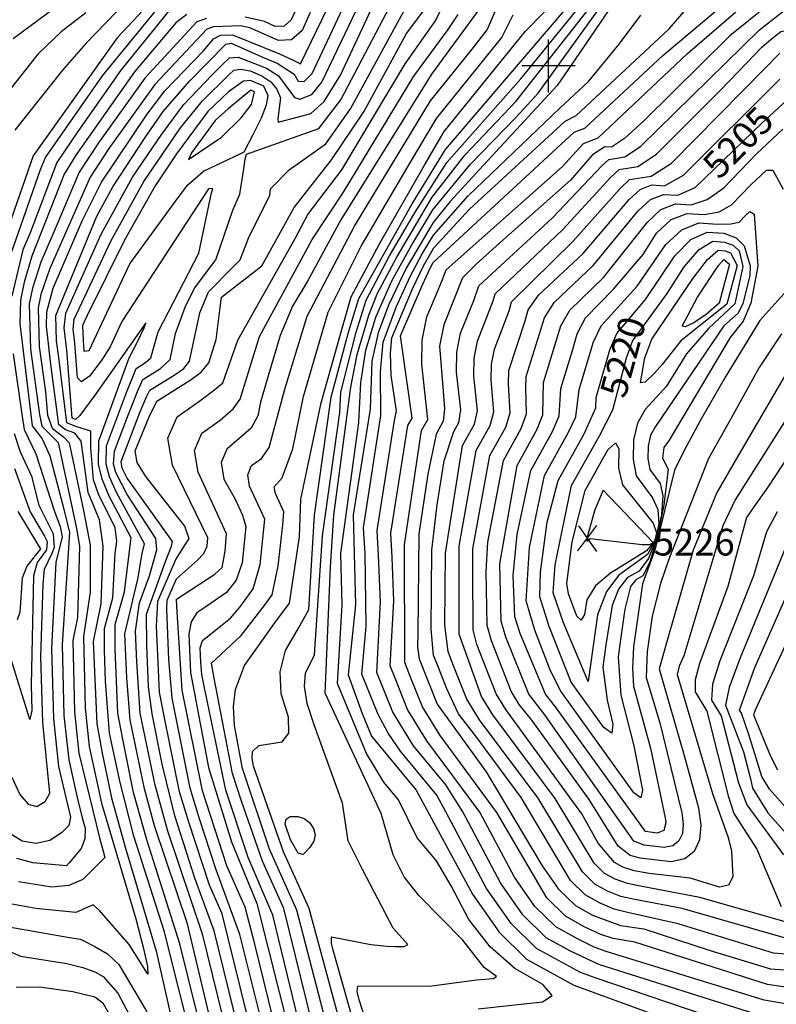
# Model space of a CAD drawing. Extents: x 628375 to 636625, y 7455125 to 7465875.
# Drawn here: x 629505 to 630213, y 7462122 to 7463043 of the extents above; entities that cross this region are included whole.
import ezdxf
from ezdxf.enums import TextEntityAlignment as Align

# ---------------------------------------------------------------- set-up
doc = ezdxf.new("R2010")
doc.units = 0
doc.header["$MEASUREMENT"] = 0
doc.linetypes.add('USTATION7', pattern=[2, 1, -0.25, 0.5, -0.25])
for name, color, linetype in [('CE-CONT', 7, 'CONTINUOUS'), ('CE-CONTIN', 7, 'CONTINUOUS'), ('CE-CONTIN-T', 7, 'CONTINUOUS'), ('CE-ELEV', 7, 'CONTINUOUS'), ('CE-GRD', 7, 'CONTINUOUS')]:
    doc.layers.add(name, color=color, linetype=linetype)
doc.styles.get("Standard").update_dxf_attribs({"font": 'txt', "height": 0.2})

msp = doc.modelspace()

# ---------------------------------------------------------------- linework, layer by layer
at = {"layer": 'CE-CONT', "color": 33, "linetype": 'Continuous'}
msp.add_line((629982.0764, 7462549.353, 5214), (629996.1393, 7462616.6698, 5214), dxfattribs=at)
for points, elevation in [([(629803.7072, 7463221.6736), (629756.8295, 7463191.5077), (629738.8638, 7463181.7194), (629719.1617, 7463169.1876), (629704.4396, 7463159.1274), (629694.3589, 7463152.0219), (629688.9198, 7463147.8711), (629699.948, 7463082.7381), (629666.0897, 7463091.5448), (629654.0787, 7463094.4179), (629644.0206, 7463095.2025), (629635.9155, 7463093.8986), (629630.4917, 7463091.9615), (629624.0028, 7463080.0455), (629566.8889, 7463020.9275), (629545.0643, 7462995.8534), (629513.6104, 7462956.4265), (629500.6239, 7462939.6866)], 5103), ([(629499.1167, 7463025.7462), (629552.9306, 7463065.9717), (629589.0319, 7463100.4856), (629606.2041, 7463113.4088), (629617.899, 7463116.9484), (629647.2187, 7463119.7501), (629658.8256, 7463118.5895), (629664.6914, 7463116.5052), (629668.1514, 7463118.0371), (629667.7098, 7463139.5002), (629675.7374, 7463158.1366)], 5097), ([(629802.4804, 7462421.8617), (629807.038, 7462495.3938), (629805.8, 7462543.4587), (629822.5576, 7462666.2584), (629824.2803, 7462703.7953), (629829.0454, 7462733.7869), (629838.548, 7462764.8289), (629853.408, 7462798.8553), (629872.0268, 7462832.509), (629891.6186, 7462865.1622), (629926.6671, 7462907.6518), (629969.8891, 7462952.0846), (629990.4215, 7462974.45), (630109.9783, 7463140.5742)], 5172), ([(629600.8312, 7462760.6582), (629589.8931, 7462737.1398), (629581.2388, 7462723.8512), (629570.4611, 7462709.543), (629563.0689, 7462704.2179), (629559.0624, 7462707.876), (629556.7444, 7462740.472), (629555.2113, 7462753.9447), (629556.1565, 7462762.803), (629590.3698, 7462836.0156), (629621.414, 7462891.8063), (629655.4918, 7462942.0221), (629676.1193, 7462967.3138), (629700.9849, 7462991.7463), (629705.5293, 7462995.8458), (629712.1641, 7462997.0285), (629720.8893, 7462995.2945), (629731.7048, 7462990.6438), (629740.0276, 7462984.9122), (629745.8576, 7462978.0997), (629749.1948, 7462970.2063), (629746.5633, 7462950.4505), (629747.1286, 7462947.4116), (629765.8748, 7462952.2911), (629777.7128, 7462955.4532), (629790.0422, 7462966.6143), (629805.4207, 7462991.284), (629861.6344, 7463111.6574)], 5133), ([(629800.6606, 7462164.4541), (629798.2937, 7462173.7537), (629797.058, 7462178.5407), (629796.9709, 7462184.7321), (629833.8067, 7462177.7936), (629848.9505, 7462176.171), (629856.8735, 7462175.7885), (629865.0306, 7462175.692), (629868.223, 7462177.5928), (629854.7284, 7462193.0657), (629825.7687, 7462247.9964), (629812.4368, 7462274.6942), (629807.2869, 7462309.9045), (629780.5534, 7462383.3256), (629774.1843, 7462403.3144), (629771.5318, 7462419.3834), (629772.5958, 7462431.5327), (629780.9041, 7462448.6289), (629788.6019, 7462560.042), (629804.6062, 7462675.688), (629805.7589, 7462694.5139), (629819.8644, 7462750.614), (629829.4106, 7462780.683), (629851.3439, 7462822.2024), (629875.3591, 7462863.1316), (629904.7607, 7462909.5115), (629974.117, 7462987.7091), (630077.1215, 7463114.8316)], 5166), ([(629564.8334, 7462828.9328), (629577.256, 7462859.3038), (629592.1281, 7462886.654), (629623.2785, 7462933.9731), (629639.5276, 7462957.4098), (629664.1281, 7462985.6886), (629698.0985, 7463020.1605), (629703.1374, 7463021.1374), (629731.6506, 7463008.5386), (629745.9462, 7463002.3914), (629761.9603, 7462992.1796), (629765.8104, 7462985.6438), (629771.3127, 7462985.4819), (629778.923, 7462992.9521), (629831.4054, 7463105.4584)], 5127), ([(629932.7326, 7462144.5029), (629948.2152, 7462145.7504), (629951.2138, 7462147.7193), (629939.6358, 7462155.9992), (629919.8964, 7462181.7054), (629878.9251, 7462223.1592), (629864.9382, 7462241.1619), (629854.6948, 7462261.6508), (629843.4689, 7462300.3585), (629791.013, 7462412.936), (629796.0761, 7462530.8753), (629799.1988, 7462579.6406), (629815.0196, 7462699.1546), (629820.9334, 7462729.928), (629831.9711, 7462766.8238), (629840.0763, 7462787.2184), (629857.9953, 7462820.9746), (629891.2647, 7462876.9936), (629921.7881, 7462916.4213), (629969.4756, 7462966.574), (630077.2753, 7463104.0388)], 5169), ([(630197.4577, 7463033.572), (630219.0498, 7463050.7135), (630234.7503, 7463057.5573), (630340.4605, 7463073.1151), (630372.1455, 7463076.8466), (630403.8199, 7463083.9367), (630456.7831, 7463102.9568), (630469.0785, 7463103.7083), (630480.8208, 7463100.6947), (630510.5338, 7463081.4548), (630523.6005, 7463071.2415), (630530.2569, 7463065.6382), (630537.3189, 7463052.124), (630549.7406, 7463003.9255), (630553.0679, 7462994.5427), (630577.3127, 7462973.0944), (630584.0791, 7462971.2194), (630627.9054, 7462984.6379), (630632.6129, 7462986.9607), (630711.6053, 7462976.288)], 5193), ([(629868.489, 7462663.4625), (629872.3093, 7462670.3007), (629862.8162, 7462738.7405), (629861.3921, 7462747.3481), (629880.8893, 7462792.2755), (629887.4169, 7462806.6295), (629891.7401, 7462815.6789), (630024.1059, 7462937.8098), (630034.1432, 7462941.759), (630106.8593, 7463009.5432), (630195.2888, 7463084.1008)], 5184), ([(629774.9571, 7463078.0585), (629759.2814, 7463043.1856), (629752.6275, 7463037.2826), (629744.306, 7463036.7589), (629734.3169, 7463041.6145), (629716.2589, 7463045.5387)], 5118), ([(629604.5389, 7462267.3906), (629591.7797, 7462313.4026), (629582.5622, 7462356.7646), (629577.5232, 7462384.3067), (629574.0268, 7462461.1729), (629581.2395, 7462496.644), (629583.3299, 7462550.362), (629579.7621, 7462575.1057), (629569.0567, 7462600.8069), (629564.3962, 7462635.1853), (629562.7035, 7462648.715), (629556.856, 7462656.2559), (629547.8695, 7462659.2647), (629541.6265, 7462664.0181), (629534.2857, 7462720.3642), (629530.1762, 7462756.4778), (629530.6127, 7462769.8961), (629536.4528, 7462791.814), (629563.5609, 7462855.014), (629581.6555, 7462891.2338), (629624.4132, 7462954.797), (629641.0176, 7462976.6945), (629677.2925, 7463014.3836), (629686.3993, 7463025.1782), (629693.0601, 7463028.7263), (629704.3126, 7463028.902), (629748.2898, 7463011.3732), (629761.0412, 7463005.1876), (629767.7541, 7463001.9497), (629798.1675, 7463064.5544)], 5124), ([(629723.9398, 7462344.6759), (629722.5661, 7462351.9186), (629722.929, 7462358.4456), (629728.9771, 7462363.7833), (629750.8195, 7462367.2269), (629757.1081, 7462375.4619), (629756.7896, 7462390.447), (629749.8641, 7462412.1821), (629748.8893, 7462432.942), (629753.8651, 7462452.7266), (629764.7917, 7462471.536), (629772.1037, 7462484.3505), (629775.8013, 7462491.17), (629781.1311, 7462579.4235), (629796.4982, 7462689.8732), (629812.9101, 7462750.7895), (629822.431, 7462782.2822), (629872.5299, 7462870.8737), (629903.7235, 7462921.6855), (630029.6446, 7463069.3365)], 5163), ([(629497.0233, 7462824.3991), (629524.6579, 7462902.9279), (629529.2929, 7462914.1326), (629582.5629, 7462990.5759), (629640.273, 7463061.1693)], 5109), ([(629630.3057, 7463062.7261), (629596.3591, 7463026.096), (629517.8348, 7462915.9279)], 5106), ([(629651.4323, 7463060.0575), (629599.6173, 7462995.8789), (629559.4971, 7462938.5134)], 5112), ([(629704.4573, 7462864.9865), (629711.1598, 7462880.0209), (629714.9329, 7462903.7589), (629716.1982, 7462912.577), (629717.2084, 7462917.2564), (629784.9802, 7462941.4233), (629805.741, 7462968.1647), (629851.6409, 7463055.4603)], 5136), ([(629818.4932, 7462849.899), (629889.7167, 7462967.2317), (629929.9575, 7463017.1896), (629942.6904, 7463033.8448), (629954.7507, 7463061.3896)], 5154), ([(629855.724, 7462668.1418), (629857.6253, 7462677.0636), (629852.7925, 7462710.3341), (629852.0993, 7462731.0681), (629853.3815, 7462745.3638), (629872.7267, 7462791.2641), (629882.8728, 7462812.9524), (629892.6805, 7462829.6677), (629926.0912, 7462865.802), (630015.5424, 7462948.3106), (630026.0041, 7462953.5938), (630113.0096, 7463034.5178), (630132.8367, 7463057.7211)], 5181), ([(629776.9514, 7463049.9563), (629769.5315, 7463033.1678), (629759.6301, 7463024.3839), (629747.2474, 7463023.6046), (629720.5957, 7463035.43), (629711.8851, 7463037.405), (629686.4319, 7463036.4453), (629680.157, 7463034.4189), (629631.5594, 7462982.582), (629588.5894, 7462922.6609), (629571.183, 7462895.8136), (629533.3762, 7462810.4521)], 5121), ([(629694.5503, 7462206.3969), (629682.8709, 7462233.1412), (629663.3755, 7462292.0628), (629654.6325, 7462320.6346), (629640.7068, 7462389.7608), (629636.0608, 7462413.8136), (629633.081, 7462475.7048), (629634.4403, 7462499.0364), (629651.1582, 7462538.039), (629661.495, 7462554.152), (629663.7644, 7462557.4642), (629659.6167, 7462569.3418), (629623.0705, 7462615.7468), (629615.1126, 7462628.8506), (629613.0142, 7462639.7996), (629626.2756, 7462671.6036), (629633.3269, 7462686.1789), (629664.6072, 7462705.7535), (629675.0395, 7462713.1707), (629682.2128, 7462722.1557), (629689.0539, 7462743.9838), (629691.945, 7462768.7029), (629693.8343, 7462783.3898), (629731.6815, 7462812.7141), (629761.979, 7462867.471), (629796.9503, 7462911.9283), (629827.2718, 7462956.9417), (629867.2404, 7463030.1848), (629882.2717, 7463050.5643)], 5142), ([(629936.0534, 7463054.3132), (629890.6398, 7462992.2716), (629805.5432, 7462855.8528), (629774.026, 7462798.0054), (629760.4312, 7462775.0334), (629748.9143, 7462747.7834), (629737.9236, 7462710.9339), (629730.4684, 7462685.2103), (629727.8833, 7462672.5345), (629721.7592, 7462660.9725), (629698.8943, 7462641.1893), (629693.594, 7462628.7244), (629696.1954, 7462613.1292), (629706.6984, 7462594.4038), (629713.5204, 7462579.6206), (629716.6612, 7462568.7797), (629713.3496, 7462535.0094), (629707.6093, 7462518.6071), (629698.7097, 7462507.1887), (629679.2997, 7462493.694)], 5151), ([(629779.5093, 7462101.2954), (629752.4441, 7462211.2691), (629732.2069, 7462255.5542), (629712.406, 7462312.6229), (629704.187, 7462337.6305), (629687.0341, 7462426.865), (629684.719, 7462440.9674), (629712.422, 7462466.8403), (629733.7685, 7462494.5087), (629741.362, 7462504.9898), (629746.9309, 7462531.84), (629751.2146, 7462570.4587), (629752.4095, 7462582.5002), (629744.4039, 7462599.8485), (629743.3863, 7462605.9489), (629750.6238, 7462614.4763), (629760.5708, 7462641.5798), (629770.8595, 7462690.4212), (629793.9344, 7462769.5726), (629824.6656, 7462831.3528), (629870.9198, 7462909.8816), (629895.2327, 7462950.7845), (629956.2356, 7463026.6709), (629967.0534, 7463047.8669)], 5157), ([(629791.4704, 7462927.126), (629814.6803, 7462959.9023), (629866.2188, 7463054.1378)], 5139), ([(629807.9891, 7462881.8818), (629873.8364, 7462990.3239), (629906.1146, 7463033.8769), (629915.5999, 7463048.1927)], 5148), ([(629842.959, 7462672.821), (629842.8043, 7462714.0201), (629845.2694, 7462741.5048), (629857.3292, 7462774.2861), (629870.4125, 7462802.7424), (629881.8834, 7462824.0939), (629892.3265, 7462841.4992), (629924.8782, 7462878.3166), (630010.9617, 7462960.8226), (630037.3006, 7462985.2274), (630066.2144, 7463020.2234), (630086.337, 7463047.4919)], 5178), ([(629881.254, 7462658.7832), (629886.9145, 7462668.9154), (629881.4934, 7462720.842), (629881.6384, 7462743.3805), (629886.0541, 7462765.0272), (629894.7404, 7462785.7822), (629900.6488, 7462800.0494), (629904.1318, 7462809.1206), (630012.746, 7462905.4604), (630032.6694, 7462927.3091), (630046.5454, 7462932.7686), (630130.0836, 7463011.5442), (630175.4542, 7463050.6281)], 5187), ([(629919.5491, 7462644.7454), (629930.7302, 7462664.7593), (629933.4353, 7462677.2343), (629930.189, 7462709.5889), (629930.2968, 7462726.3376), (629933.5781, 7462742.4236), (629948.3155, 7462779.9664), (629950.143, 7462786.6624), (630013.3012, 7462846.6911), (630058.3599, 7462895.807), (630066.1903, 7462903.0845), (630083.7521, 7462905.7975), (630101.2162, 7462917.4496), (630161.2432, 7462977.5618), (630185.4799, 7463002.9537), (630199.7566, 7463017.547), (630208.4595, 7463025.044), (630217.4396, 7463032.1731), (630296.6053, 7463047.9656)], 5196), ([(629679.8037, 7463044.1642), (629670.8166, 7463041.262), (629622.1012, 7462988.4695), (629578.892, 7462927.9451), (629560.7105, 7462900.3933), (629540.1585, 7462851.7118)], 5118), ([(630233.6298, 7462167.6247), (630210.6006, 7462169.5247), (630121.4678, 7462197.1746), (630074.0555, 7462207.5901), (630061.4774, 7462210.8633), (630048.2084, 7462216.3939), (630034.2484, 7462224.1819), (630020.6042, 7462237.5768), (629974.5652, 7462315.1725), (629931.9284, 7462372.7127), (629915.7452, 7462393.6947), (629904.8777, 7462416.8009), (629896.2879, 7462438.5248), (629892.4674, 7462448.4299), (629890.3166, 7462472.897), (629890.7872, 7462546.6496), (629895.8442, 7462589.1943), (629902.3635, 7462630.2719), (629911.4545, 7462657.7847), (629916.125, 7462666.1446), (629918.0989, 7462678.1905), (629913.9572, 7462713.3399), (629914.0773, 7462732.0186), (629917.7368, 7462749.9582), (629930.1799, 7462780.2573), (629934.806, 7462794.1485), (630003.7666, 7462857.849), (630049.7964, 7462906.3077), (630056.443, 7462912.485), (630071.3499, 7462914.7878), (630086.1737, 7462924.6784), (630197.4577, 7463033.572)], 5193), ([(629932.3141, 7462640.0662), (629945.3354, 7462663.3739), (629948.7716, 7462676.2782), (629946.4209, 7462705.8379), (629946.5162, 7462720.6567), (629949.4194, 7462734.8891), (629963.1609, 7462770.6789), (629965.4801, 7462779.1764), (630022.8358, 7462835.5332), (630066.9235, 7462885.3063), (630075.9376, 7462893.6839), (630096.1544, 7462896.8071), (630115.1284, 7462909.0247), (630203.1651, 7462998.1696), (630216.3608, 7463011.9469)], 5199), ([(629945.0792, 7462635.3869), (629959.9406, 7462661.9885), (629964.108, 7462675.322), (629962.6528, 7462702.0869), (629962.7357, 7462714.9757), (629978.0063, 7462761.3914), (629980.8172, 7462771.6903), (629990.8148, 7462785.6206), (630032.3704, 7462824.3753), (630075.487, 7462874.8056), (630085.6849, 7462884.2834), (630096.7081, 7462888.6205), (630108.5566, 7462887.8167), (630126.2462, 7462897.6423), (630216.5959, 7462987.5522)], 5202), ([(629559.4971, 7462938.5134), (629539.7654, 7462909.5528), (629514.8651, 7462843.7359), (629507.9815, 7462827.7933), (629497.5975, 7462784.49)], 5112), ([(629970.6092, 7462626.0284), (629989.1511, 7462659.2178), (629994.7808, 7462673.4097), (629995.1746, 7462703.6138), (630011.4913, 7462756.7182), (630020.0465, 7462771.226), (630051.4396, 7462802.0594), (630092.614, 7462853.8041), (630105.1795, 7462865.4824), (630118.7619, 7462870.8263), (630133.3611, 7462869.836), (630148.4817, 7462874.8777), (630164.1236, 7462885.9514), (630194.884, 7462917.909), (630219.3794, 7462940.85)], 5208), ([(629723.9372, 7462040.5834), (629687.1903, 7462190.6122), (629669.1058, 7462239.7832), (629650.2555, 7462298.2262), (629638.3273, 7462346.5685), (629629.0982, 7462393.6262), (629625.5468, 7462418.7753), (629624.0609, 7462457.4051), (629623.8056, 7462486.8771), (629641.4835, 7462536.0944), (629647.1217, 7462550.3911), (629648.2446, 7462554.7622), (629612.2805, 7462605.1605), (629605.8312, 7462614.0799), (629600.9934, 7462623.4555), (629600.0158, 7462629.8092), (629617.5595, 7462675.4981), (629623.9302, 7462690.3795), (629626.8948, 7462696.3698), (629650.6863, 7462711.2582), (629658.621, 7462716.8996), (629664.0769, 7462723.7335), (629673.538, 7462768.8926), (629681.6599, 7462788.6446), (629704.892, 7462812.0359), (629711.398, 7462818.5066), (629719.2022, 7462838.6748), (629739.0484, 7462879.0409), (629739.7326, 7462884.8723), (629757.321, 7462902.8038), (629791.4704, 7462927.126)], 5139), ([(629517.8348, 7462915.9279), (629494.7177, 7462849.1949)], 5106), ([(629983.3742, 7462621.3491), (630003.7563, 7462657.8324), (630010.1171, 7462672.4535), (630011.394, 7462697.9329), (630022.5426, 7462733.5289), (630026.8284, 7462749.2322), (630034.6623, 7462764.0287), (630060.9743, 7462790.9015), (630088.5409, 7462823.594), (630101.1775, 7462843.3034), (630114.9268, 7462856.0819), (630129.7887, 7462861.9292), (630145.7633, 7462860.8456), (630159.5994, 7462863.4953), (630171.2971, 7462869.8785), (630189.489, 7462888.7784), (630203.9758, 7462902.3459), (630209.9529, 7462902.4227), (630219.4982, 7462884.4546)], 5211), ([(629684.0019, 7462105.1986), (629662.0516, 7462196.8703), (629631.1325, 7462288.7025), (629621.749, 7462323.4184), (629608.3564, 7462387.982), (629605.3521, 7462427.1492), (629603.5539, 7462468.4388), (629615.5216, 7462519.4977), (629619.5829, 7462543.641), (629621.9166, 7462552.807), (629595.6589, 7462600.8488), (629589.1677, 7462615.297), (629585.9116, 7462627.2127), (629586.4653, 7462644.2284), (629604.9458, 7462694.3329), (629614.0305, 7462716.7518), (629622.8445, 7462722.2674), (629627.8053, 7462726.8891), (629634.8298, 7462751), (629672.6041, 7462824.5759), (629684.6684, 7462881.1803), (629685.7494, 7462885.2864), (629681.8948, 7462884.8759), (629600.8312, 7462760.6582)], 5133), ([(629750.8786, 7462073.8061), (629725.1495, 7462177.9104), (629716.2161, 7462212.748), (629699.0448, 7462251.4253), (629676.0956, 7462321.5605), (629657.0199, 7462415.7431), (629652.0977, 7462493.9442), (629651.7975, 7462500.7331), (629687.6919, 7462524.2597), (629694.4529, 7462530.5763), (629697.476, 7462545.7003), (629698.7871, 7462561.9195), (629672.0911, 7462619.7695), (629668.6978, 7462640.1121), (629675.6116, 7462656.3716), (629692.8324, 7462668.5479), (629704.8084, 7462679.0947), (629711.5395, 7462688.0119), (629729.3852, 7462746.7614), (629778.8733, 7462837.3571), (629807.9891, 7462881.8818)], 5148), ([(629713.9969, 7462034.2935), (629676.463, 7462186.5025), (629643.7633, 7462283.8387), (629631.7388, 7462326.757), (629617.9224, 7462394.2474), (629614.7765, 7462442.2877), (629613.3963, 7462470.8608), (629617.0832, 7462497.3397), (629626.5524, 7462522.5957), (629633.3804, 7462547.166), (629632.5632, 7462557.7982), (629605.6081, 7462598.974), (629595.0806, 7462619.3762), (629592.9668, 7462627.1114), (629593.835, 7462639.3467), (629606.1055, 7462671.4798), (629615.3612, 7462695.2409), (629620.4627, 7462706.5608), (629636.7654, 7462716.7628), (629645.9411, 7462725.3113), (629651.0135, 7462749.571), (629660.0288, 7462774.0671), (629668.548, 7462791.9332), (629688.748, 7462818.3059), (629704.4573, 7462864.9865)], 5136), ([(629996.1393, 7462616.6698), (630018.3615, 7462656.4471), (630025.4535, 7462671.4973), (630028.6262, 7462697.2165), (630042.1655, 7462741.7461), (630049.2781, 7462756.8314), (630082.939, 7462793.7099), (630109.741, 7462832.8027), (630124.6741, 7462846.6813), (630140.8156, 7462853.0322), (630158.1656, 7462851.8552), (630170.7172, 7462852.113), (630178.4705, 7462853.8055), (630184.094, 7462859.6479), (630188.5722, 7462863.8419), (630192.3316, 7462861.1644), (630195.9973, 7462812.5742), (630189.3027, 7462778.0328), (630182.1592, 7462761.1819), (630169.8975, 7462745.8492), (630112.8357, 7462649.5999), (630107.8067, 7462642.9671), (630106.5892, 7462632.9161), (630111.9105, 7462622.429), (630107.9885, 7462588.7026), (630101.3397, 7462557.4935), (630094.7505, 7462535.4923), (630088.2209, 7462522.6992), (630081.7509, 7462519.1142), (630076.7804, 7462512.7135), (630071.3376, 7462491.4651), (630067.2935, 7462463.1302), (630065.2211, 7462446.8273), (630067.7135, 7462411.1663), (630079.8111, 7462363.4729), (630088.0792, 7462321.9915), (630086.5192, 7462315.0206), (630080.0072, 7462319.5753), (630011.5973, 7462414.6189), (630001.8127, 7462433.9398), (629987.135, 7462471.9518), (629979.1382, 7462499.3761), (629982.0764, 7462549.353)], 5214), ([(629540.1585, 7462851.7118), (629524.9113, 7462816.2325), (629517.0789, 7462791.8349), (629514.1051, 7462777.1931), (629515.2222, 7462734.7552), (629523.6771, 7462673.6055), (629525.8809, 7462662.7097), (629541.2569, 7462647.4474), (629558.387, 7462567.0264), (629561.0801, 7462550.3839), (629559.3265, 7462483.6984), (629554.7975, 7462462.3101), (629556.4001, 7462395.4672), (629560.5265, 7462356.6554), (629580.1311, 7462276.3181), (629583.3249, 7462264.8932), (629584.9267, 7462259.1665), (629564.1336, 7462238.4243), (629551.1097, 7462232.7411), (629535.2633, 7462231.3487), (629503.981, 7462236.2001)], 5118), ([(629779.5217, 7462051.0065), (629742.1439, 7462205.2394), (629719.004, 7462259.1867), (629698.0631, 7462322.0355), (629677.7686, 7462419.4442), (629675.6343, 7462430.4878), (629674.6947, 7462441.7332), (629674.0028, 7462455.4171), (629676.2364, 7462462.26), (629702.3716, 7462483.1604), (629711.4487, 7462493.7752), (629723.6867, 7462510.6901), (629730.1403, 7462533.4247), (629734.5354, 7462575.64), (629720.2996, 7462606.4888), (629718.4901, 7462617.3366), (629722.1769, 7462626.0071), (629731.36, 7462632.5002), (629738.7101, 7462642.8502), (629753.174, 7462697.4156), (629774.0568, 7462765.7468), (629818.4932, 7462849.899)], 5154), ([(629684.1763, 7462015.424), (629640.3858, 7462190.5192), (629612.0095, 7462279.1788), (629598.9951, 7462329.1985), (629589.2244, 7462375.4514), (629585.4893, 7462424.147), (629584.4067, 7462453.2162), (629584.6249, 7462473.5202), (629592.2049, 7462502.1706), (629594.3521, 7462543.8255), (629596.1594, 7462555.1136), (629594.4286, 7462567.7821), (629578.9317, 7462599.0617), (629574.1903, 7462612.482), (629571.7673, 7462642.4243), (629571.7278, 7462652.8502), (629571.6837, 7462658.2139), (629557.7247, 7462662.5036), (629549.2495, 7462665.7893), (629541.7719, 7462727.0668), (629539.4897, 7462742.5732), (629538.8665, 7462766.2476), (629564.8334, 7462828.9328)], 5127), ([(629533.3762, 7462810.4521), (629524.8944, 7462786.0285), (629522.3589, 7462773.5446), (629523.3114, 7462737.3612), (629529.2634, 7462695.0386), (629531.1195, 7462673.0218), (629535.5481, 7462660.8044), (629546.3149, 7462652.5809), (629551.5422, 7462647.2963), (629565.0955, 7462582.4294), (629570.9617, 7462551.4271), (629570.9599, 7462507.4446), (629564.74, 7462466.0468), (629566.2782, 7462398.797), (629570.0925, 7462362.9207), (629581.7899, 7462310.064), (629613.8005, 7462201.763), (629620.8004, 7462175.0629), (629624.7889, 7462157.1306), (629624.984, 7462149.8751), (629607.5409, 7462177.6671), (629579.8458, 7462209.5899), (629573.9015, 7462214.7678), (629557.5977, 7462207.6406), (629520.0602, 7462211.2681), (629496.1353, 7462215.7103)], 5121), ([(630223.0717, 7462789.6854), (630197.7049, 7462761.6753), (630165.8374, 7462709.4921), (630143.6315, 7462670.4631), (630127.7029, 7462641.1573), (630118.0516, 7462621.5747), (630099.5825, 7462546.8375)], 5211), ([(630218.0952, 7462749.1342), (630197.2696, 7462717.7311), (630167.742, 7462664.7057), (630149.5862, 7462632.5696), (630112.6376, 7462538.4656)], 5208), ([(629498.9044, 7462730.491), (629507.5081, 7462671.8881), (629509.2436, 7462659.8067), (629520.2867, 7462636.8466), (629537.6998, 7462582.9183), (629542.8556, 7462568.8094), (629544.9395, 7462559.2645), (629538.9053, 7462535.3027), (629534.9126, 7462454.8367), (629536.6439, 7462388.8078), (629541.3945, 7462344.1247), (629552.6386, 7462296.9639), (629551.0597, 7462289.0641), (629544.3036, 7462282.2451), (629533.2752, 7462275.1404), (629520.5413, 7462272.1369), (629507.5202, 7462274.5128), (629495.8985, 7462281.7159)], 5112), ([(630251.5872, 7462715.1197), (630174.8008, 7462593.9709), (630163.2593, 7462569.6405), (630126.7032, 7462447.8848), (630122.3981, 7462438.112), (630120.301, 7462430.4372), (630153.6134, 7462318.952)], 5202), ([(630262.5297, 7462692.9846), (630205.264, 7462605.6498), (630192.1933, 7462587.2504), (630185.3953, 7462577.4033), (630167.8316, 7462512.8111), (630141.3483, 7462440.6975), (630137.1714, 7462425.4112), (630137.3922, 7462414.3036), (630148.0454, 7462396.1607), (630168.1252, 7462316.6879), (630173.5729, 7462300.3044), (630195.0442, 7462266.7464), (630217.6831, 7462213.1627)], 5199), ([(629964.9792, 7462197.2524), (629941.8628, 7462230.2083), (629903.8015, 7462301.9681), (629895.386, 7462317.4467), (629861.4437, 7462358.6367), (629849.9261, 7462375.3172), (629840.4694, 7462392.8213), (629825.2627, 7462430.5525), (629829.3124, 7462475.2621), (629828.3655, 7462543.6203), (629826.7443, 7462567.7043), (629842.959, 7462672.821)], 5178), ([(630354.4422, 7462077.6622), (630341.8494, 7462086.3224), (630328.8289, 7462092.1145), (630264.4126, 7462102.905), (630227.2433, 7462105.1561), (630199.0458, 7462110.9449), (630047.0812, 7462158.8999), (630019.9252, 7462171.69), (629997.7642, 7462184.0532), (629976.1042, 7462205.3173), (629954.9453, 7462235.4824), (629919.713, 7462301.7182), (629903.9431, 7462327.1764), (629873.7894, 7462363.497), (629854.3049, 7462395.2535), (629839.4678, 7462432.147), (629842.8423, 7462498.3429), (629840.9601, 7462541.744), (629839.5642, 7462565.2358), (629855.724, 7462668.1418)], 5181), ([(630228.8399, 7462120.7733), (630201.9345, 7462125.5899), (630053.8248, 7462171.0725), (630042.6425, 7462175.195), (630026.996, 7462182.866), (630006.8852, 7462194.0853), (629987.2292, 7462213.3822), (629968.0279, 7462240.7565), (629935.6246, 7462301.4684), (629886.1351, 7462368.3573), (629868.1404, 7462397.6857), (629856.9727, 7462425.4283), (629851.8956, 7462438.3491), (629855.31, 7462499.3913), (629853.5547, 7462539.8678), (629852.3841, 7462562.7673), (629868.489, 7462663.4625)], 5184), ([(630489.0828, 7462028.559), (630408.5124, 7462074.792), (630368.2863, 7462107.5701), (630355.8079, 7462117.8649), (630346.4247, 7462123.6958), (630281.9001, 7462133.2735), (630230.4366, 7462136.3904), (630204.8232, 7462140.2348), (630080.7217, 7462179.8846), (630060.5684, 7462183.245), (630048.9208, 7462187.0844), (630034.0668, 7462194.0419), (630016.0063, 7462204.1175), (629998.3542, 7462221.447), (629951.5361, 7462301.2185), (629898.4808, 7462373.2176), (629881.9759, 7462400.1179), (629871.4567, 7462426.2795), (629865.4195, 7462441.7094), (629865.3766, 7462551.7877), (629881.254, 7462658.7832)], 5187), ([(629497.6344, 7462334.1315), (629505.3845, 7462318.0442), (629513.1852, 7462308.9265), (629521.0364, 7462306.7784), (629528.9382, 7462311.5999), (629533.1828, 7462319.1914), (629526.7659, 7462385.4781), (629524.9253, 7462446.933), (629526.9317, 7462514.7971), (629528.4421, 7462529.0771), (629535.4531, 7462543.8476), (629537.7641, 7462549.3885), (629536.8077, 7462561.8325), (629523.3795, 7462588.4397), (629516.7708, 7462614.9693), (629505.9628, 7462638.4868), (629500.0919, 7462655.509)], 5109), ([(630236.5983, 7462230.0475), (630257.5397, 7462199.9205), (630259.6421, 7462189.0045), (630251.989, 7462183.4423), (630221.7472, 7462183.4766), (630125.222, 7462211.3352), (630080.7991, 7462219.7627), (630067.7557, 7462222.7528), (630055.2791, 7462227.5699), (630043.3695, 7462234.214), (630031.7292, 7462245.6417), (629990.401, 7462314.7176), (629935.518, 7462387.7984), (629923.4825, 7462407.4145), (629910.493, 7462440.1192), (629905.9914, 7462451.7902), (629903.0054, 7462476.6797), (629903.4925, 7462544.0806), (629919.5491, 7462644.7454)], 5196), ([(629916.514, 7462468.0667), (629916.5274, 7462530.4865), (629916.4836, 7462550.4248), (629932.3141, 7462640.0662)], 5199), ([(630153.6134, 7462318.952), (630168.1179, 7462277.6811), (630171.3873, 7462265.0401), (630172.4205, 7462240.9589), (630168.3829, 7462233.2451), (630160.0704, 7462231.2882), (630132.7305, 7462239.6563), (630094.2862, 7462244.1078), (630080.3122, 7462246.5317), (630069.4207, 7462249.9219), (630061.6117, 7462254.2784), (630046.5233, 7462272.4009), (630031.0937, 7462299.9692), (629960.2095, 7462397.519), (629951.1535, 7462412.2789), (629933.0392, 7462458.5107), (629929.5326, 7462472.1564), (629929.122, 7462528.6103), (629929.3035, 7462547.9563), (629945.0792, 7462635.3869)], 5202), ([(629500.393, 7462623.2318), (629514.8504, 7462582.4941), (629528.4255, 7462559.834), (629530.7599, 7462554.8556), (629530.2089, 7462547.1069), (629521.5976, 7462535.1882), (629517.9789, 7462522.8516), (629515.7589, 7462420.8537), (629516.467, 7462396.5769), (629514.7043, 7462388.1452), (629497.0543, 7462444.3935)], 5106), ([(630112.6376, 7462538.4656), (630104.6605, 7462515.5559), (630097.015, 7462485.0455), (630092.2627, 7462451.7778), (630091.4973, 7462427.4373), (630104.2601, 7462385.1527), (630124.7648, 7462301.0088), (630126.1628, 7462290.4472), (630125.2481, 7462281.6353), (630122.0207, 7462274.5732), (630116.3666, 7462270.1645), (630108.2858, 7462268.4091), (630089.5371, 7462270.5953), (630079.8538, 7462274.3427), (629995.559, 7462393.8714), (629981.5642, 7462412.0721), (629960.0871, 7462465.2313), (629955.5696, 7462480.3358), (629954.3137, 7462533.8045), (629970.6092, 7462626.0284)], 5208), ([(630099.5825, 7462546.8375), (630088.1013, 7462515.0696), (630079.6358, 7462456.3347), (630078.6025, 7462435.9419), (630079.6054, 7462419.3018), (630095.3226, 7462361.5306), (630109.0563, 7462296.2983), (630109.6814, 7462291.5758), (630107.8293, 7462284.478), (630101.6879, 7462281.7218), (630090.6331, 7462283.4498), (630006.6618, 7462400.1013), (629997.2467, 7462412.0999), (629973.6111, 7462468.5916), (629968.5881, 7462484.4256), (629966.9056, 7462522.9815), (629970.6118, 7462561.4575), (629983.3742, 7462621.3491)], 5211), ([(629503.5139, 7462583.0652), (629522.4171, 7462551.4041), (629524.712, 7462547.8787), (629511.9127, 7462531.6157), (629507.553, 7462520.5271), (629505.1222, 7462488.7071), (629502.6588, 7462481.5995)], 5103), ([(630213.9506, 7462582.4546), (630203.9379, 7462563.9645), (630191.9024, 7462522.6288), (630160.2984, 7462443.2829), (630153.4556, 7462421.2648), (630152.6139, 7462406.3853), (630161.7112, 7462391.7742), (630177.6657, 7462329.0179), (630185.574, 7462308.3836), (630219.9051, 7462261.6789)], 5196), ([(630224.1963, 7462555.0791), (630179.2485, 7462445.8684), (630169.01, 7462418.2133), (630165.6462, 7462401.7518), (630182.3697, 7462357.928)], 5193), ([(629679.2997, 7462493.694), (629670.9639, 7462488.1387), (629665.6505, 7462479.7278), (629663.3595, 7462468.4613), (629665.0591, 7462432.0942), (629681.6877, 7462343.45), (629703.1987, 7462273.632), (629727.049, 7462215.9235), (629758.5683, 7462091.0199)], 5151), ([(630233.8426, 7462484.3819), (630202.6283, 7462417.3175), (630193.3769, 7462397.075), (630191.7109, 7462392.4849), (630207.7057, 7462354.0774), (630214.4123, 7462341.2159)], 5187), ([(630222.8666, 7462198.6921), (630141.5404, 7462221.5133), (630087.5427, 7462231.9352), (630074.034, 7462234.6422), (630062.3499, 7462238.7459), (630052.4906, 7462244.2462), (630042.8542, 7462253.7065), (630006.2369, 7462314.2627), (629947.8638, 7462392.6587), (629937.318, 7462409.8467), (629916.514, 7462468.0667)], 5199), ([(629934.2988, 7462117.5426), (629994.3194, 7462124.1186), (630003.3735, 7462130.0638), (629994.7382, 7462140.3794), (629968.4136, 7462155.0653), (629945.3174, 7462175.345), (629925.4495, 7462201.2184), (629908.8099, 7462232.6856), (629895.1881, 7462255.8767), (629876.998, 7462277.4305), (629859.4751, 7462312.951), (629845.9457, 7462329.5656), (629829.5998, 7462356.4543), (629802.4804, 7462421.8617)], 5172), ([(630182.3697, 7462357.928), (630189.1356, 7462332.5942), (630191.0509, 7462323.9046), (630205.3525, 7462301.0561), (630234.362, 7462268.1611)], 5193), ([(630173.771, 7461894.633), (630168.1162, 7461892.3938), (630141.4908, 7461898.4605), (630088.3984, 7461920.9499), (630043.5585, 7461937.1524), (629997.1792, 7461945.7068), (629979.2847, 7461952.939), (629968.5293, 7461962.4691), (629897.3556, 7461998.8126), (629880.5767, 7462007.3307), (629869.9299, 7462013.4067), (629843.655, 7462044.1381), (629814.1255, 7462085.3327), (629806.8019, 7462097.3311), (629776.0604, 7462211.4552), (629751.9413, 7462264.5194), (629723.9398, 7462344.6759)], 5163), ([(629494.8171, 7462194.1576), (629551.7157, 7462184.1799), (629561.9615, 7462182.7698), (629575.4808, 7462175.7619), (629587.1595, 7462169.0648), (629597.8694, 7462159.0232), (629622.7694, 7462116.7433), (629633.1299, 7462098.2995), (629640.999, 7462085.6973), (629651.9946, 7462068.3092), (629657.4789, 7462063.6302), (629633.5537, 7462170.0638), (629604.5389, 7462267.3906)], 5124), ([(629733.8774, 7462046.8732), (629694.5503, 7462206.3969)], 5142), ([(630144.8999, 7462112.1576), (630043.6096, 7462146.4477), (630030.0859, 7462151.4161), (629988.6431, 7462174.021), (629964.9792, 7462197.2524)], 5178), ([(629465.3222, 7462184.6809), (629505.7164, 7462166.7994)], 5127), ([(629505.7164, 7462166.7994), (629549.2965, 7462159.7407), (629564.1815, 7462156.1784), (629575.5141, 7462152.1665), (629583.2943, 7462147.7049), (629596.9185, 7462132.0978), (629616.2021, 7462095.5645)], 5127), ([(629820.4481, 7462095.349), (629800.6606, 7462164.4541)], 5166), ([(629829.4269, 7462105.7442), (629822.7772, 7462125.9674), (629820.7951, 7462133.8131), (629821.4795, 7462138.7869), (629890.8448, 7462139.0343), (629932.7326, 7462144.5029)], 5169)]:
    msp.add_lwpolyline(points, dxfattribs=dict(at, elevation=elevation))
for points, elevation in [([(629733.6597, 7462980.8676), (629721.2196, 7462986.2168), (629714.6599, 7462985.8231), (629700.5217, 7462975.8309), (629681.1291, 7462957.14), (629651.8954, 7462917.5969), (629632.0262, 7462887.694), (629603.555, 7462837.4918), (629567.9963, 7462765.7459), (629563.972, 7462756.9966), (629564.6372, 7462743.1767), (629565.2502, 7462732.8376), (629570.2637, 7462733.5708), (629608.2949, 7462814.7608), (629653.8276, 7462877.0315), (629662.4429, 7462888.5024), (629677.0297, 7462901.532), (629711.3595, 7462917.6338), (629715.2018, 7462919.4236), (629723.5018, 7462935.618), (629731.4596, 7462951.4335), (629736.125, 7462963.4904), (629737.4981, 7462971.7885), (629733.6597, 7462980.8676)], 5136), ([(629724.799, 7462975.742), (629721.5499, 7462977.1391), (629700.0584, 7462959.9156), (629688.1319, 7462948.9603), (629665.8164, 7462918.4851), (629663.1266, 7462912.5103), (629693.8699, 7462933.2081), (629712.4082, 7462951.3115), (629722.146, 7462963.924), (629724.799, 7462975.742)], 5139), ([(630008.9043, 7462611.9906), (630032.9667, 7462655.0617), (630044.405, 7462679.9646), (630044.4675, 7462689.682), (630057.5026, 7462734.2601), (630063.894, 7462749.6341), (630090.7382, 7462781.2932), (630118.3045, 7462822.302), (630133.3411, 7462837.3541), (630148.6016, 7462844.3549), (630164.086, 7462843.3045), (630175.6032, 7462839.0461), (630183.153, 7462831.5796), (630188.8255, 7462812.6861), (630188.5276, 7462803.6152), (630181.7971, 7462777.6365), (630177.4109, 7462768.4546), (630164.2329, 7462756.552), (630100.0778, 7462662.5882), (630095.5874, 7462654.3399), (630093.1964, 7462644.2087), (630092.9048, 7462632.1947), (630094.7131, 7462622.3366), (630104.6291, 7462609.0887), (630106.9703, 7462597.58), (630105.6447, 7462580.1086), (630100.6522, 7462556.6744), (630093.6874, 7462539.0366), (630084.7502, 7462527.1952), (630073.8406, 7462521.1501), (630065.4594, 7462510.3574), (630059.6065, 7462494.8169), (630053.7071, 7462458.1831), (630050.8064, 7462437.3199), (630055.0294, 7462406.3904), (630060.3279, 7462383.9212), (630059.2372, 7462375.3794), (630051.7572, 7462380.7648), (630028.2952, 7462413.3579), (630021.0556, 7462423.0986), (630000.659, 7462475.3121), (629991.827, 7462503.1588), (629992.4296, 7462526.0973), (629998.6357, 7462572.9684), (630008.9043, 7462611.9906)], 5217), ([(630176.4499, 7462813.0211), (630168.0249, 7462781.6569), (630166.7861, 7462776.8439), (630123.7065, 7462742.7561), (630106.4949, 7462720.4406), (630099.3007, 7462712.4612), (630090.4823, 7462703.9431), (630086.0217, 7462703.4612), (630090.1741, 7462726.6064), (630096.771, 7462744.2335), (630135.4315, 7462801.3006), (630148.9256, 7462818.8183), (630158.925, 7462827.3565), (630165.4299, 7462826.9153), (630170.2682, 7462825.1263), (630176.4499, 7462813.0211)], 5223), ([(630169.5158, 7462814.4163), (630159.6799, 7462777.9993), (630147.0941, 7462767.0503), (630135.307, 7462759.2047), (630127.954, 7462755.596), (630125.0351, 7462756.2243), (630139.4009, 7462783.6344), (630158.9649, 7462813.0552), (630164.0867, 7462818.8573), (630169.5158, 7462814.4163)], 5226), ([(630034.4343, 7462602.632), (630055.6349, 7462640.5804), (630062.5562, 7462647.2366), (630065.7988, 7462641.5749), (630065.3624, 7462623.5951), (630069.2616, 7462607.7407), (630097.8866, 7462572.0444), (630100.9569, 7462562.9205), (630099.2773, 7462555.0363), (630091.5613, 7462546.1252), (630058.0201, 7462525.2221), (630044.0671, 7462513.2713), (630035.9499, 7462500.335), (630033.6686, 7462486.4129), (630030.5575, 7462481.2544), (630026.6166, 7462484.8593), (630018.7086, 7462505.8494), (630017.2838, 7462515.4765), (630022.2365, 7462554.6605), (630034.4343, 7462602.632)], 5223), ([(630038.9564, 7462557.5323), (630087.5244, 7462552.0402), (630094.779, 7462552.0095), (630097.9431, 7462553.7948), (630051.1936, 7462602.9121), (630043.4029, 7462584.6301), (630037.0739, 7462562.4163), (630035.8055, 7462557.9567), (630035.8076, 7462555.2913), (630038.9564, 7462557.5323)], 5226), ([(629758.6151, 7462275.7092), (629753.6541, 7462290.2605), (629754.3467, 7462295.1103), (629758.2123, 7462297.5345), (629765.2511, 7462297.5329), (629771.2526, 7462295.6486), (629776.2169, 7462291.8817), (629780.1441, 7462286.2321), (629781.4952, 7462280.3967), (629780.2702, 7462274.3754), (629776.469, 7462268.1682), (629770.3169, 7462261.8357), (629765.672, 7462263.0296), (629758.6151, 7462275.7092)], 5166)]:
    msp.add_lwpolyline(points, close=True, dxfattribs=dict(at, elevation=elevation))
at = {"layer": 'CE-CONTIN', "color": 1, "linetype": 'Continuous'}
for points, elevation in [([(629713.7144, 7462342.4018), (629706.0862, 7462382.6206), (629705.1679, 7462400.5235), (629707.1456, 7462416.2199), (629715.5697, 7462438.9426), (629743.96, 7462478.6297), (629757.5873, 7462497.2779), (629766.9558, 7462559.2094), (629768.2824, 7462594.5611), (629787.2361, 7462684.7277), (629805.9557, 7462750.9649), (629815.4513, 7462783.8814), (629841.938, 7462833.3045), (629884.0486, 7462906.9948), (629902.4422, 7462938.6289), (629978.6018, 7463032.4015), (630049.0576, 7463104.5025), (630091.1919, 7463153.8695), (630119.2026, 7463194.1895), (630138.5108, 7463232.068), (630172.2507, 7463264.2804), (630203.626, 7463302.6542)], 5160), ([(630135.0481, 7463167.9053), (630025.3297, 7463006.4602), (630008.1812, 7462981.4814), (629931.5461, 7462898.8822), (629907.8724, 7462872.9896), (629891.9726, 7462853.3307), (629866.8758, 7462810.5581), (629850.3496, 7462775.8853), (629840.7275, 7462750.0876), (629834.7619, 7462723.762), (629833.2, 7462678.8073), (629817.2666, 7462579.8576), (629819.3716, 7462495.4449)], 5175), ([(629549.2581, 7462733.7694), (629546.8663, 7462754.7891), (629548.341, 7462768.6094), (629581.4335, 7462842.3484), (629610.8018, 7462895.9187), (629638.1543, 7462936.1969), (629658.4948, 7462963.4795), (629685.3539, 7462991.7402), (629695.4668, 7463001.7982), (629701.4482, 7463007.6616), (629709.6682, 7463008.2339), (629735.97, 7462997.7455), (629747.3627, 7462990.6818), (629762.2555, 7462970.4176), (629767.2247, 7462968.7037), (629778.3655, 7462973.2319), (629787.8624, 7462984.6897), (629841.9843, 7463097.6087)], 5130), ([(629865.8962, 7463001.8699), (629894.1931, 7463042.2206), (629908.057, 7463070.4353)], 5145), ([(630220.6601, 7463069.2538), (630169.75, 7463027.9978), (630089.1517, 7462948.5959), (630071.1313, 7462931.9073), (630058.9476, 7462923.7782), (630052.6007, 7462924.2088), (630041.2329, 7462916.8084), (630020.5452, 7462893.0437), (629957.2725, 7462836.8673), (629932.3515, 7462814.4098), (629919.4689, 7462801.6345), (629901.8954, 7462757.4927), (629897.8579, 7462737.6995), (629901.4977, 7462695.667), (629902.7625, 7462679.1467), (629901.5198, 7462667.53), (629894.9483, 7462655.2157), (629887.1261, 7462618.0034), (629878.5698, 7462561.9501), (629877.6278, 7462469.1142), (629877.4584, 7462455.7976), (629878.9435, 7462445.0696), (629895.8114, 7462402.5501), (629941.7551, 7462339.3782), (629994.193, 7462251.3046), (630009.4792, 7462229.5119), (630025.1274, 7462214.1497), (630041.1376, 7462205.2179), (630067.312, 7462195.4176), (630089.2645, 7462192.1922), (630151.1997, 7462172.111), (630207.7119, 7462154.8798), (630246.5478, 7462152.1812)], 5190), ([(629567.1328, 7463049.737), (629543.8474, 7463031.9946), (629522.0905, 7463010.7998), (629490.8845, 7462971.1872)], 5100), ([(629661.4761, 7463048.1051), (629651.3017, 7463040.2312), (629612.643, 7462994.357), (629557.7409, 7462916.4806), (629546.6859, 7462898.7067), (629516.4464, 7462822.0129), (629509.2633, 7462797.6413), (629505.8513, 7462780.8416), (629505.1412, 7462759.0109), (629516.7806, 7462663.0741)], 5115), ([(629740.9243, 7462067.0958), (629711.2431, 7462187.1505), (629689.0651, 7462247.5446), (629673.1816, 7462296.1748), (629664.5434, 7462324.0337), (629647.7127, 7462408.3708), (629644.6062, 7462444.5084), (629642.667, 7462491.5885), (629643.1189, 7462499.8848), (629651.7287, 7462519.9712), (629671.5949, 7462537.5188), (629677.3716, 7462543.6552), (629680.5645, 7462550.6103), (629681.1733, 7462558.3842), (629647.9869, 7462626.4099), (629643.8017, 7462651.4999), (629652.329, 7462671.5538), (629673.5686, 7462686.5718), (629687.8576, 7462697.217), (629695.1957, 7462703.4893), (629709.1339, 7462743.1797), (629762.8971, 7462838.4289), (629774.7684, 7462860.7358), (629806.5518, 7462902.6045), (629865.8962, 7463001.8699)], 5145), ([(629957.8442, 7462630.7076), (629974.5458, 7462660.6032), (629979.4444, 7462674.3658), (629978.8846, 7462698.3359), (629978.9551, 7462709.2948), (629996.1543, 7462764.2043), (630005.4307, 7462778.4233), (630041.905, 7462813.2173), (630084.0505, 7462864.3049), (630095.4322, 7462874.8829), (630107.735, 7462879.7234), (630120.9588, 7462878.8263), (630137.3639, 7462886.26), (630199.678, 7462946.4973), (630241.3183, 7462984.8562)], 5205), ([(629694.7422, 7462018.275), (629655.0083, 7462178.2832), (629624.1511, 7462275.6147), (629611.7592, 7462320.0798), (629601.1766, 7462371.5093), (629597.0357, 7462394.1423), (629594.3203, 7462454.2635), (629594.5674, 7462477.2569), (629603.1703, 7462507.6973), (629608.0662, 7462548.2319), (629609.54, 7462558.245), (629588.8067, 7462597.3165), (629582.1826, 7462613.0898), (629578.8563, 7462627.3141), (629579.0956, 7462649.1101), (629607.4332, 7462726.6091), (629615.8347, 7462742.958), (629621.5472, 7462754.9381), (629623.0241, 7462759.4045), (629576.5023, 7462692.9004), (629561.2814, 7462672.8551), (629557.3527, 7462669.0812), (629554.0939, 7462670.1554), (629549.2581, 7462733.7694)], 5130), ([(630228.8448, 7462723.3569), (630175.9258, 7462632.4344), (630157.4082, 7462600.6914), (630135.2655, 7462546.6562), (630111.6046, 7462464.4319), (630103.4836, 7462435.6073), (630126.981, 7462354.6864)], 5205), ([(629516.7806, 7462663.0741), (629526.199, 7462650.9961), (629533.4355, 7462635.0555), (629546.4508, 7462585.1239), (629551.6632, 7462563.1454), (629544.8551, 7462458.5734), (629546.522, 7462392.1375), (629550.9605, 7462350.39), (629558.9917, 7462315.3669), (629563.3789, 7462297.3959), (629566.4237, 7462286.5019), (629566.1868, 7462276.55), (629562.668, 7462267.5403), (629551.3194, 7462254.0804), (629549.024, 7462251.3633), (629517.3704, 7462254.0562), (629502.4988, 7462258.2746)], 5115), ([(630126.981, 7462354.6864), (630140.4734, 7462305.7194), (630142.6443, 7462289.3185), (630141.2239, 7462275.6349), (630136.2122, 7462264.6685), (630127.4321, 7462257.8223), (630114.8837, 7462255.0964), (630085.7696, 7462258.4913), (630076.4915, 7462261.0979), (630065.1042, 7462269.8363), (630037.9085, 7462313.353), (629984.4562, 7462387.6416), (629972.5552, 7462402.3793), (629964.989, 7462414.711), (629946.5632, 7462461.871), (629942.5511, 7462476.2461), (629941.7165, 7462526.734), (629943.2614, 7462554.0769), (629957.8442, 7462630.7076)], 5205), ([(630226.6202, 7462300.8721), (630206.7042, 7462323.1951), (630199.5438, 7462334.9648), (630187.4553, 7462374.1962), (630180.5412, 7462394.3237), (630178.6785, 7462397.1184), (630193.1565, 7462437.0079), (630229.7306, 7462519.5513)], 5190), ([(629819.3716, 7462495.4449), (629812.467, 7462430.0079), (629825.6529, 7462393.9294), (629834.4535, 7462372.7253), (629876.1443, 7462322.1709), (629928.7802, 7462224.9342), (629953.8542, 7462189.1876), (629979.522, 7462163.9888), (630023.8076, 7462139.5267), (630098.9425, 7462112.211)], 5175), ([(630278.9184, 7461893.4389), (630259.0756, 7461885.9257), (630240.3742, 7461881.718), (630193.808, 7461884.7687), (630171.6642, 7461883.7535), (630157.8563, 7461884.557), (630086.1358, 7461912.974), (630037.982, 7461930.1386), (629993.6699, 7461938.7658), (629975.464, 7461945.0574), (629961.9033, 7461955.6952), (629893.7586, 7461989.1047), (629874.6575, 7461998.505), (629863.9009, 7462004.1758), (629815.9362, 7462066.7551), (629793.1556, 7462099.3133), (629764.5193, 7462209.9596), (629738.9633, 7462266.9482), (629713.7144, 7462342.4018)], 5160), ([(629501.8357, 7462137.6978), (629523.7686, 7462138.0684), (629554.9308, 7462133.6223), (629575.5474, 7462128.5711), (629582.989, 7462123.0075), (629604.0171, 7462085.0133), (629639.4565, 7462027.5654), (629653.051, 7462007.8213), (629673.5396, 7461988.9993), (629687.9286, 7461978.7708), (629696.749, 7461977.0956)], 5130)]:
    msp.add_lwpolyline(points, dxfattribs=dict(at, elevation=elevation))
at = {"layer": 'CE-CONTIN', "color": 1, "linetype": 'Continuous', "elevation": 5220}
msp.add_lwpolyline([(630021.6693, 7462607.3113), (630047.5719, 7462653.6763), (630060.2836, 7462678.2199), (630072.8397, 7462726.774), (630078.5098, 7462742.4368), (630110.9675, 7462787.001), (630126.868, 7462811.8013), (630141.1333, 7462828.0862), (630153.7633, 7462835.8557), (630164.758, 7462835.1099), (630172.9357, 7462832.0862), (630178.2964, 7462826.7846), (630181.9876, 7462812.1259), (630174.2916, 7462777.2402), (630149.693, 7462754.1762), (630129.1846, 7462730.5039), (630110.3748, 7462700.261), (630090.3108, 7462678.4656), (630083.3681, 7462665.7127), (630079.6713, 7462650.0485), (630079.2205, 7462631.4733), (630082.0163, 7462616.2315), (630097.3478, 7462595.7484), (630102.4285, 7462584.8122), (630103.3008, 7462571.5145), (630099.9648, 7462555.8554), (630092.6243, 7462542.5809), (630065.9304, 7462523.1861), (630054.1384, 7462508.0013), (630045.9037, 7462486.1367), (630037.0869, 7462423.9135), (630014.1829, 7462478.6724), (630004.5159, 7462506.9416), (630006.2228, 7462533.1453), (630021.6693, 7462607.3113)], close=True, dxfattribs=at)
at = {"layer": 'CE-ELEV', "color": 10, "linetype": 'Continuous'}
for p, q in [((630027.4894, 7462546.1094, 5226.0421), (630045.1534, 7462569.911, 5226.0421)), ((630028.1966, 7462569.4406, 5226.0421), (630044.9166, 7462545.639, 5226.0421)), ((630035.9662, 7462557.8918, 5226.0421), (630035.9662, 7462557.8918, 5226.0421))]:
    msp.add_line(p, q, dxfattribs=at)
at = {"layer": 'CE-GRD', "color": 15, "linetype": 'Continuous'}
for p, q in [((630000, 7463000, 5000), (630000, 7463024.821, 5000)), ((630000, 7463000, 5000), (629975.102, 7463000, 5000)), ((630000, 7463000, 5000), (630000, 7463000, 5000)), ((630000, 7462975.193, 5000), (630000, 7463000, 5000)), ((630024.887, 7463000, 5000), (630000, 7463000, 5000))]:
    msp.add_line(p, q, dxfattribs=at)

# ---------------------------------------------------------------- texts
at = {"layer": 'CE-CONTIN-T', "linetype": 'USTATION7'}
for s, rotation, p in [('5205', 45.5928505, (630179.7177, 7462926.1196, 5205)), ('5220', 74.7340637, (630072.8397, 7462726.774, 5220))]:
    msp.add_text(s, height=25, rotation=rotation, dxfattribs=at).set_placement(p, align=Align.MIDDLE)
at = {"layer": 'CE-ELEV', "color": 10, "linetype": 'Continuous'}
msp.add_text('5226', height=25, rotation=360, dxfattribs=at).set_placement((630098.5802, 7462554.2058, 5226.0421), align=Align.MIDDLE_LEFT)

doc.saveas('drawing.dxf')
